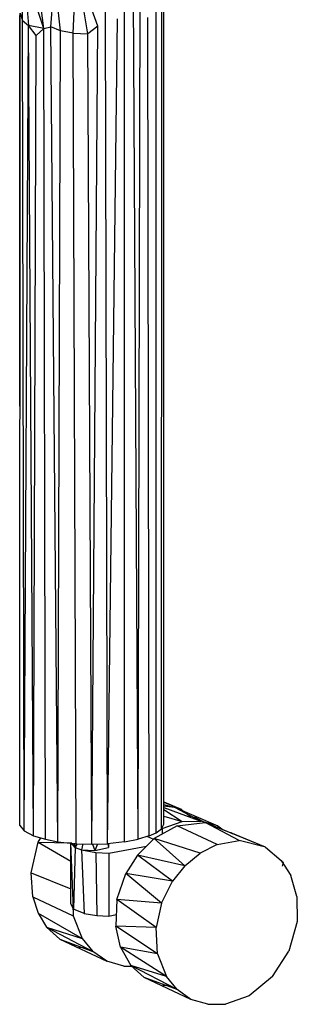
# Model space of a CAD drawing. Extents: x -169 to 162, y -116 to 98.
# Drawn here: x 158 to 160, y -57 to -49 of the extents above; entities that cross this region are included whole.
import ezdxf

# ---------------------------------------------------------------- set-up
doc = ezdxf.new("R2010")
doc.units = 0
doc.header["$LTSCALE"] = 96
doc.header["$MEASUREMENT"] = 0
doc.layers.add('MAIN_SYMBOL', color=7, linetype='Continuous')

# ---------------------------------------------------------------- blocks, each defined once
blk = doc.blocks.new('SYM001')
at = {"layer": 'MAIN_SYMBOL', "color": 30, "linetype": 'Continuous'}
for p, q in [((144.0475, -63.0381, 137.9342), (143.9761, -62.4934, 138.0915)), ((144.3014, -63.0789, 138.065), (144.3295, -62.4921, 138.285)), ((144.5137, -63.0164, 138.1028), (144.3295, -62.4921, 138.285)), ((144.4296, -63.0848, 138.0836), (144.3295, -62.4921, 138.285)), ((144.7461, -70.083, 135.8868), (144.7453, -62.4414, 138.2095)), ((143.8609, -62.9671, 137.6485), (143.8701, -62.514, 137.9102)), ((144.0475, -63.0381, 137.9342), (143.8701, -62.514, 137.9102)), ((143.8701, -62.514, 137.9102), (143.9143, -63.0121, 137.7692)), ((144.109, -63.0237, 137.9886), (144.1422, -62.5969, 138.1803)), ((144.1903, -63.0574, 138.0275), (144.1422, -62.5969, 138.1803)), ((144.8659, -70.0602, 135.8116), (144.8217, -62.5161, 138.1385)), ((144.8659, -70.0602, 135.8116), (144.8825, -62.6924, 138.0331)), ((145.0873, -69.9304, 135.3847), (145.0862, -62.7346, 137.5843)), ((145.0198, -70.0035, 135.6252), (145.0218, -62.8132, 137.8081)), ((145.0674, -69.9681, 135.5086), (145.0701, -62.8365, 137.6628)), ((143.8399, -66.3073, 136.3878), (143.8374, -62.926, 137.4438)), ((143.8389, -69.9401, 135.4164), (143.8408, -62.9036, 137.5592)), ((143.8408, -62.9036, 137.5592), (143.8609, -62.9671, 137.6485)), ((144.5998, -70.0987, 135.9384), (144.5819, -62.8858, 138.1333)), ((143.8773, -69.9859, 135.5671), (143.8609, -62.9671, 137.6485)), ((143.8609, -62.9671, 137.6485), (143.9143, -63.0121, 137.7692)), ((143.8773, -69.9859, 135.5671), (143.9143, -63.0121, 137.7692)), ((143.9573, -70.0289, 135.7087), (143.9143, -63.0121, 137.7692)), ((143.9814, -63.0978, 137.8447), (143.9143, -63.0121, 137.7692)), ((144.0475, -63.0381, 137.9342), (143.9143, -63.0121, 137.7692)), ((144.0475, -63.0381, 137.9342), (144.109, -63.0237, 137.9886)), ((144.1691, -70.0817, 135.8825), (144.109, -63.0237, 137.9886)), ((144.1903, -63.0574, 138.0275), (144.109, -63.0237, 137.9886)), ((144.5137, -63.0164, 138.1028), (144.4296, -63.0848, 138.0836)), ((144.4633, -70.1027, 135.9513), (144.5137, -63.0164, 138.1028)), ((144.5998, -70.0987, 135.9384), (144.6842, -62.9549, 138.0812)), ((144.9599, -70.0311, 135.716), (144.9473, -62.9408, 137.8876)), ((143.9573, -70.0289, 135.7087), (143.9814, -63.0978, 137.8447)), ((144.0475, -63.0381, 137.9342), (143.9814, -63.0978, 137.8447)), ((144.0608, -70.0604, 135.8122), (144.0475, -63.0381, 137.9342)), ((144.1691, -70.0817, 135.8825), (144.1903, -63.0574, 138.0275)), ((144.3014, -63.0789, 138.065), (144.1903, -63.0574, 138.0275)), ((144.3267, -70.0989, 135.9388), (144.3014, -63.0789, 138.065)), ((144.3014, -63.0789, 138.065), (144.4296, -63.0848, 138.0836)), ((144.4633, -70.1027, 135.9513), (144.4296, -63.0848, 138.0836)), ((145.0674, -69.9681, 135.5086), (145.0873, -69.9304, 135.3847)), ((143.8389, -69.9401, 135.4164), (143.8773, -69.9859, 135.5671)), ((143.8773, -69.9859, 135.5671), (143.9573, -70.0289, 135.7087)), ((144.9599, -70.0311, 135.716), (145.0198, -70.0035, 135.6252)), ((145.0198, -70.0035, 135.6252), (145.0674, -69.9681, 135.5086)), ((143.9573, -70.0289, 135.7087), (144.0608, -70.0604, 135.8122)), ((144.0608, -70.0604, 135.8122), (144.1691, -70.0817, 135.8825)), ((144.1691, -70.0817, 135.8825), (144.3267, -70.0989, 135.9388)), ((144.3267, -70.0989, 135.9388), (144.4633, -70.1027, 135.9513)), ((144.4633, -70.1027, 135.9513), (144.5998, -70.0987, 135.9384)), ((144.7461, -70.083, 135.8868), (144.5998, -70.0987, 135.9384)), ((144.7461, -70.083, 135.8868), (144.8659, -70.0602, 135.8116)), ((144.9599, -70.0311, 135.716), (144.8659, -70.0602, 135.8116))]:
    blk.add_line(p, q, dxfattribs=at)
at = {"layer": 'MAIN_SYMBOL', "color": 47, "linetype": 'Continuous'}
for p, q in [((145.0873, -69.7349, 134.1737), (145.2376, -69.7992, 134.4337)), ((145.0873, -69.7376, 134.3207), (145.2376, -69.7992, 134.4337)), ((145.1894, -69.7871, 134.4698), (145.0873, -69.7615, 134.5462)), ((145.0873, -69.7697, 134.6369), (145.1791, -69.7817, 134.5716)), ((145.0873, -69.7841, 134.7414), (145.4095, -69.902, 135.0636)), ((145.0873, -69.8013, 134.8167), (145.2465, -69.9046, 135.1724)), ((145.1791, -69.7817, 134.5716), (145.4095, -69.902, 135.0636)), ((145.1791, -69.7817, 134.5716), (145.5556, -69.9447, 134.9524)), ((145.2376, -69.7992, 134.4337), (145.1894, -69.7871, 134.4698)), ((145.2564, -69.8152, 134.4162), (145.2376, -69.7992, 134.4337)), ((145.32, -69.8693, 134.357), (145.2564, -69.8152, 134.4162)), ((145.0732, -69.9659, 135.2705), (145.2465, -69.9046, 135.1724)), ((145.0873, -69.8604, 135.0146), (145.2465, -69.9046, 135.1724)), ((145.2017, -69.9441, 135.2837), (145.4462, -69.9155, 135.128)), ((145.2465, -69.9046, 135.1724), (145.4095, -69.902, 135.0636)), ((145.3686, -69.8871, 134.4121), (145.3526, -69.866, 134.4293)), ((145.3526, -69.866, 134.4293), (145.4435, -69.9158, 134.5267)), ((145.5556, -69.9447, 134.9524), (145.4095, -69.902, 135.0636)), ((145.7394, -70.072, 135.6911), (145.4462, -69.9155, 135.128)), ((145.4462, -69.9155, 135.128), (145.6692, -70.0049, 134.9509)), ((145.9679, -70.1294, 135.52), (145.4462, -69.9155, 135.128)), ((145.2017, -69.9441, 135.2837), (145.003, -70.0522, 135.3844)), ((145.0732, -69.9659, 135.2705), (145.0734, -70.0139, 135.2557)), ((145.5495, -70.1064, 135.8083), (145.2017, -69.9441, 135.2837)), ((145.5556, -69.9447, 134.9524), (145.6007, -69.9789, 134.9117)), ((145.6836, -70.0128, 134.9656), (145.6692, -70.0049, 134.9509)), ((145.9679, -70.1294, 135.52), (145.6692, -70.0049, 134.9509)), ((143.9378, -70.3517, 134.3318), (143.9983, -70.0847, 134.3723)), ((143.9983, -70.0847, 134.3723), (144.0201, -70.048, 134.3688)), ((143.9983, -70.0847, 134.3723), (144.2814, -70.2504, 134.8067)), ((143.9983, -70.0847, 134.3723), (144.281, -70.0908, 134.708)), ((144.3184, -70.1304, 135.3548), (144.281, -70.0879, 135.2149)), ((144.2823, -70.6165, 134.9942), (144.281, -70.0939, 135.2123)), ((144.3033, -70.6667, 135.1593), (144.2812, -70.0939, 135.2143)), ((144.3103, -70.0971, 135.066), (144.309, -70.1198, 135.0629)), ((144.3184, -70.1304, 135.3548), (144.3117, -70.0923, 135.2295)), ((144.3131, -70.0974, 135.0572), (144.3132, -70.1245, 135.049)), ((144.3166, -70.0978, 135.3607), (144.3184, -70.1304, 135.3548)), ((144.3366, -70.0991, 135.3818), (144.3184, -70.1304, 135.3548)), ((144.385, -70.1005, 135.4437), (144.3737, -70.1513, 135.4235)), ((144.469, -70.1025, 135.4572), (144.4902, -70.1567, 135.4413)), ((144.5131, -70.1012, 135.4475), (144.4902, -70.1567, 135.4413)), ((144.6015, -70.0986, 135.3805), (144.608, -70.1323, 135.3609)), ((144.6081, -70.0978, 135.349), (144.608, -70.1323, 135.3609)), ((145.003, -70.0522, 135.3844), (144.8585, -70.1966, 135.4376)), ((144.9464, -70.0353, 135.042), (144.997, -70.0582, 135.1172)), ((145.4017, -70.179, 135.8856), (145.003, -70.0522, 135.3844)), ((145.2684, -70.2895, 135.9416), (145.003, -70.0522, 135.3844)), ((145.5495, -70.1064, 135.8083), (145.7394, -70.072, 135.6911)), ((145.9679, -70.1294, 135.52), (145.7394, -70.072, 135.6911)), ((144.3184, -70.1304, 135.3548), (144.3033, -70.6667, 135.1593)), ((144.3184, -70.1304, 135.3548), (144.3737, -70.1513, 135.4235)), ((144.3737, -70.1513, 135.4235), (144.3953, -70.7028, 135.2781)), ((144.3737, -70.1513, 135.4235), (144.4977, -70.1746, 135.5003)), ((144.3737, -70.1513, 135.4235), (144.4902, -70.1567, 135.4413)), ((144.4902, -70.1567, 135.4413), (144.608, -70.1323, 135.3609)), ((144.4977, -70.1746, 135.5003), (144.5051, -70.7205, 135.3363)), ((144.4977, -70.1746, 135.5003), (144.6113, -70.1793, 135.5162)), ((144.6113, -70.1793, 135.5162), (144.6112, -70.7248, 135.3502)), ((144.6113, -70.1793, 135.5162), (144.9367, -70.1185, 135.3157)), ((145.2684, -70.2895, 135.9416), (145.4017, -70.179, 135.8856)), ((145.5495, -70.1064, 135.8083), (145.4017, -70.179, 135.8856)), ((145.9679, -70.1294, 135.52), (146.1039, -70.245, 135.3935)), ((144.8585, -70.1966, 135.4376), (144.7582, -70.356, 135.4567)), ((145.2684, -70.2895, 135.9416), (144.8585, -70.1966, 135.4376)), ((145.1615, -70.4242, 135.9726), (144.8585, -70.1966, 135.4376)), ((146.1039, -70.245, 135.3935), (146.1888, -70.3739, 135.2972)), ((146.1084, -70.2519, 134.224), (146.1232, -70.2584, 134.2456)), ((146.1232, -70.2584, 134.2456), (146.1143, -70.2941, 134.3595)), ((146.1248, -70.2767, 134.2431), (146.1232, -70.2584, 134.2456)), ((143.9506, -70.5577, 134.2606), (143.9378, -70.3517, 134.3318)), ((143.9378, -70.3517, 134.3318), (144.282, -70.4901, 134.8441)), ((144.6797, -70.5826, 135.4405), (144.7582, -70.356, 135.4567)), ((145.0674, -70.6132, 135.9784), (144.7582, -70.356, 135.4567)), ((145.1615, -70.4242, 135.9726), (144.7582, -70.356, 135.4567)), ((145.2684, -70.2895, 135.9416), (145.1615, -70.4242, 135.9726)), ((145.0674, -70.6132, 135.9784), (145.1615, -70.4242, 135.9726)), ((146.2417, -70.5569, 135.206), (146.1888, -70.3739, 135.2972)), ((143.9506, -70.5577, 134.2606), (143.9974, -70.7001, 134.1859)), ((143.9506, -70.5577, 134.2606), (144.301, -70.7219, 134.7829)), ((144.6797, -70.5826, 135.4405), (144.6703, -70.814, 135.3765)), ((145.0674, -70.6132, 135.9784), (144.6797, -70.5826, 135.4405)), ((145.0219, -70.8242, 135.9448), (144.6797, -70.5826, 135.4405)), ((145.0674, -70.6132, 135.9784), (145.0219, -70.8242, 135.9448)), ((146.2417, -70.5569, 135.206), (146.2448, -70.7722, 135.1385)), ((143.9974, -70.7001, 134.1859), (144.0713, -70.8227, 134.099)), ((143.9974, -70.7001, 134.1859), (144.3795, -70.9191, 134.6702)), ((144.3033, -70.6667, 135.1593), (144.2823, -70.6165, 134.9942)), ((144.2969, -70.6214, 134.8162), (144.301, -70.7219, 134.7829)), ((144.3953, -70.7028, 135.2781), (144.3033, -70.6667, 135.1593)), ((144.301, -70.7219, 134.7829), (144.3795, -70.9191, 134.6702)), ((144.3953, -70.7028, 135.2781), (144.5051, -70.7205, 135.3363)), ((144.5051, -70.7205, 135.3363), (144.6112, -70.7248, 135.3502)), ((144.6112, -70.7248, 135.3502), (144.6744, -70.713, 135.3113)), ((146.2448, -70.7722, 135.1385), (146.1716, -71.0298, 135.1095)), ((144.0713, -70.8227, 134.099), (144.1864, -70.9263, 133.9901)), ((144.0713, -70.8227, 134.099), (144.3795, -70.9191, 134.6702)), ((144.0713, -70.8227, 134.099), (144.4714, -71.0325, 134.574)), ((144.7115, -70.9956, 135.2936), (144.6703, -70.814, 135.3765)), ((145.0219, -70.8242, 135.9448), (144.6703, -70.814, 135.3765)), ((145.0314, -71.0521, 135.8692), (144.6703, -70.814, 135.3765)), ((145.0314, -71.0521, 135.8692), (145.0219, -70.8242, 135.9448)), ((144.1864, -70.9263, 133.9901), (144.4714, -71.0325, 134.574)), ((144.1864, -70.9263, 133.9901), (144.5923, -71.1167, 134.4671)), ((144.3795, -70.9191, 134.6702), (144.4714, -71.0325, 134.574)), ((144.3479, -70.9958, 133.8604), (144.4027, -70.9965, 133.8233)), ((144.5923, -71.1167, 134.4671), (144.4714, -71.0325, 134.574)), ((144.7115, -70.9956, 135.2936), (144.8016, -71.1529, 135.1853)), ((145.0314, -71.0521, 135.8692), (144.7115, -70.9956, 135.2936)), ((145.1098, -71.2493, 135.7565), (144.7115, -70.9956, 135.2936)), ((146.0299, -71.2484, 135.1383), (146.1716, -71.0298, 135.1095)), ((144.7391, -71.1593, 134.3555), (144.5923, -71.1167, 134.4671)), ((145.0314, -71.0521, 135.8692), (145.1098, -71.2493, 135.7565)), ((144.7391, -71.1593, 134.3555), (144.8074, -71.1581, 134.3099)), ((144.9167, -71.2565, 135.0764), (144.8016, -71.1529, 135.1853)), ((145.1098, -71.2493, 135.7565), (144.8016, -71.1529, 135.1853)), ((145.2017, -71.3626, 135.6603), (144.8016, -71.1529, 135.1853)), ((145.2017, -71.3626, 135.6603), (144.9167, -71.2565, 135.0764)), ((145.3226, -71.4468, 135.5534), (144.9167, -71.2565, 135.0764)), ((145.2017, -71.3626, 135.6603), (145.1098, -71.2493, 135.7565)), ((146.0299, -71.2484, 135.1383), (145.8272, -71.4163, 135.2235)), ((145.133, -71.3267, 134.9096), (145.0782, -71.3259, 134.9467)), ((145.3226, -71.4468, 135.5534), (145.2017, -71.3626, 135.6603)), ((145.4694, -71.4894, 135.4418), (145.3226, -71.4468, 135.5534)), ((145.8272, -71.4163, 135.2235), (145.6208, -71.4868, 135.3408)), ((145.4694, -71.4894, 135.4418), (145.6208, -71.4868, 135.3408))]:
    blk.add_line(p, q, dxfattribs=at)

msp = doc.modelspace()

# ---------------------------------------------------------------- block references
at = {"layer": 'MAIN_SYMBOL', "linetype": 'Continuous'}
msp.add_blockref('SYM001', (14, 14), dxfattribs=at)

doc.saveas('drawing.dxf')
